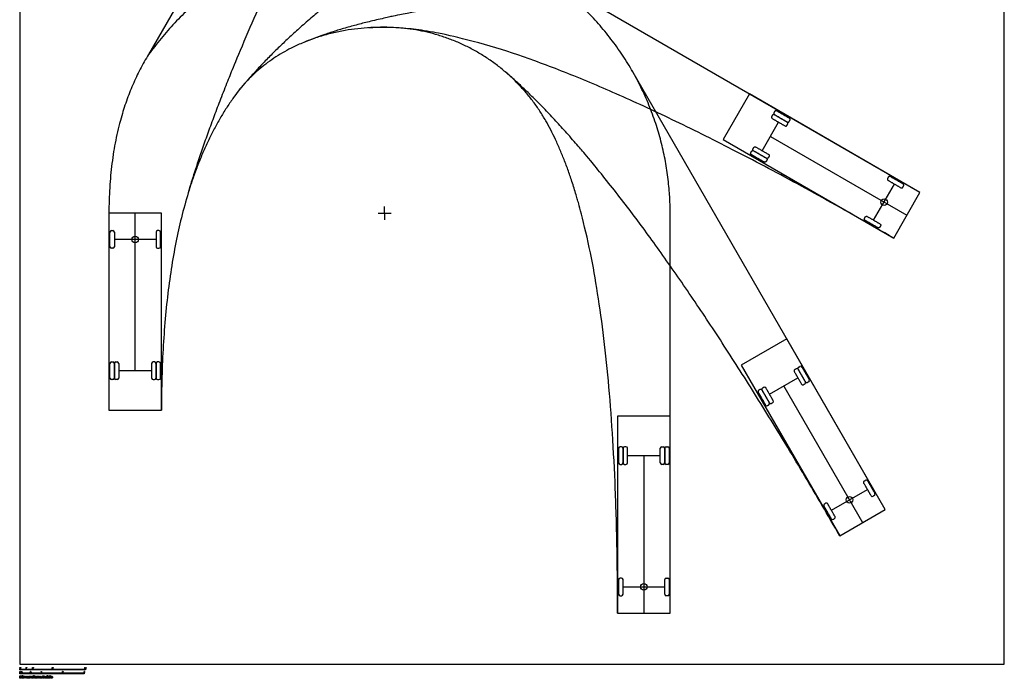
# Model space of a CAD drawing. Units: metres. Extents: x 0 to 45.7, y -0.7 to 45.7.
# Drawn here: x 0 to 45.7, y -0.7 to 29.9 of the extents above; entities that cross this region are included whole.
import ezdxf

# ---------------------------------------------------------------- set-up
doc = ezdxf.new("R2010")
doc.units = ezdxf.units.M
doc.header["$MEASUREMENT"] = 0
for name, color, linetype, true_color in [('AG-DIAGRAM', 7, 'Continuous', 0xfecc66), ('AG-LAYOUT', 7, 'Continuous', 0x66ccff), ('AG-TRANSPORT', 7, 'Continuous', 0x66ffcc), ('N-SYMB', 7, 'Continuous', 0x800040), ('X-DIMENSIONS.GUIDE', 7, 'Continuous', 0x800080), ('X-VPRT', 6, 'Continuous', 0xff00ff)]:
    doc.layers.add(name, color=color, linetype=linetype, true_color=true_color)

msp = doc.modelspace()

# ---------------------------------------------------------------- linework, layer by layer
at = {"layer": 'AG-DIAGRAM'}
for p, q in [((41.802, 21.893), (23.574, 32.417)), ((40.192, 7.187), (28.427, 27.564))]:
    msp.add_line(p, q, dxfattribs=at)
msp.add_lwpolyline([(14.979, 43.881), (5.984, 28.301)], dxfattribs=at)
for points in [[(7.853, 21.959), (10.157, 29.596), (17.091, 42.662)], [(28.083, 39.7), (15.137, 32.375), (10.568, 27.087)], [(40.999, 31.719), (20.107, 31.719), (13.191, 28.861)], [(40.583, 19.781), (22.715, 30.098), (16.194, 29.528)], [(38.08, 5.967), (28.675, 22.257), (22.548, 27.493)], [(10.568, 27.087), (10.251, 26.72), (9.974, 26.362)]]:
    msp.add_open_spline(points, degree=2, dxfattribs=at)
at = {"layer": 'AG-LAYOUT'}
msp.add_line((16.64, 20.935), (17.25, 20.935), dxfattribs=at)
for points in [[(16.945, 20.935), (16.945, 21.239)], [(4.143, 20.935), (4.143, 11.791)], [(16.945, 20.935), (16.945, 20.63)]]:
    msp.add_lwpolyline(points, dxfattribs=at)
for points, weights, knots in [([(30.204, 2.369), (30.204, 11.652), (30.204, 20.935), (30.204, 30.531), (21.087, 33.53), (11.97, 36.528), (5.984, 28.301)], [1, 1, 1, 0.810065506942, 1, 0.810065552226, 0.999999909432], [0, 0, 0, 30.909278, 30.909278, 85.41761, 85.41761, 139.925929, 139.925929, 139.925929]), ([(24.428, 25.225), (22.097, 29.292), (17.416, 29.547), (12.407, 29.803), (9.974, 26.362)], [1, 0.878623708257, 1, 0.878623708257, 1], [47.899765, 47.899765, 47.899765, 76.076604, 76.076604, 104.253443, 104.253443, 104.253443])]:
    msp.add_rational_spline(points, weights, degree=2, knots=knots, dxfattribs=at)
for points in [[(5.984, 28.301), (4.143, 25.298), (4.143, 20.935)], [(9.974, 26.362), (6.582, 21.706), (6.582, 11.791)], [(27.765, 2.369), (27.765, 19.404), (24.428, 25.225)]]:
    msp.add_open_spline(points, degree=2, dxfattribs=at)
at = {"layer": 'AG-TRANSPORT'}
for p, q in [((34.476, 23.834), (35.239, 25.155)), ((34.857, 24.495), (41.192, 20.837)), ((39.653, 20.609), (40.62, 22.285)), ((5.362, 13.619), (5.362, 20.935)), ((35.479, 12.912), (39.136, 6.577)), ((28.984, 9.685), (28.984, 2.369))]:
    msp.add_line(p, q, dxfattribs=at)
for points in [[(33.883, 26.465), (32.664, 24.353), (40.583, 19.781), (41.802, 21.893)], [(4.143, 11.791), (6.582, 11.791), (6.582, 20.935), (4.143, 20.935)], [(35.62, 15.106), (33.508, 13.886), (38.08, 5.967), (40.192, 7.187)], [(30.204, 11.513), (27.765, 11.513), (27.765, 2.369), (30.204, 2.369)]]:
    msp.add_lwpolyline(points, close=True, dxfattribs=at)
for points in [[(6.33, 19.715), (4.395, 19.715)], [(6.125, 13.619), (4.6, 13.619)], [(34.818, 12.531), (36.139, 13.294)], [(28.222, 9.685), (29.747, 9.685)], [(37.689, 7.149), (39.365, 8.117)], [(28.017, 3.589), (29.952, 3.589)]]:
    msp.add_lwpolyline(points, dxfattribs=at)
for centre in [(40.137, 21.447), (5.362, 19.715), (38.527, 7.633), (28.984, 3.589)]:
    msp.add_circle(centre, 0.152, dxfattribs=at)
for centre, start, end in [((4.258, 20.057), 90, 180), ((4.327, 20.057), 0, 90), ((6.398, 20.057), 90, 180), ((6.467, 20.057), 0, 90), ((4.258, 19.374), 180, 270), ((4.327, 19.374), 270, 0), ((6.398, 19.374), 180, 270), ((6.467, 19.374), 270, 0), ((4.258, 13.961), 90, 180), ((4.327, 13.961), 0, 90), ((4.463, 13.961), 90, 180), ((4.531, 13.961), 0, 90), ((6.194, 13.961), 90, 180), ((6.262, 13.961), 0, 90), ((6.398, 13.961), 90, 180), ((6.467, 13.961), 0, 90), ((36.087, 13.658), 30, 120), ((36.205, 13.726), 120, 210), ((36.264, 13.76), 30, 120), ((4.258, 13.278), 180, 270), ((4.327, 13.278), 270, 0), ((4.463, 13.278), 180, 270), ((4.531, 13.278), 270, 0), ((6.194, 13.278), 180, 270), ((6.262, 13.278), 270, 0), ((6.398, 13.278), 180, 270), ((6.467, 13.278), 270, 0), ((36.028, 13.623), 120, 210), ((34.529, 12.758), 120, 210), ((34.588, 12.792), 30, 120), ((36.369, 13.032), 210, 300), ((36.428, 13.066), 300, 30), ((36.547, 13.134), 210, 300), ((36.606, 13.169), 300, 30), ((34.352, 12.656), 120, 210), ((34.411, 12.69), 30, 120), ((34.693, 12.064), 210, 300), ((34.752, 12.099), 300, 30), ((34.871, 12.167), 210, 300), ((34.93, 12.201), 300, 30), ((27.88, 10.026), 90, 180), ((27.949, 10.026), 360, 90), ((28.085, 10.026), 90, 180), ((28.153, 10.026), 360, 90), ((29.816, 10.026), 90, 180), ((29.884, 10.026), 0, 90), ((30.02, 10.026), 90, 180), ((30.089, 10.026), 0, 90), ((27.88, 9.343), 180, 270), ((27.949, 9.343), 270, 0), ((28.085, 9.343), 180, 270), ((28.153, 9.343), 270, 0), ((29.816, 9.343), 180, 270), ((29.884, 9.343), 270, 0), ((30.02, 9.343), 180, 270), ((30.089, 9.343), 270, 0), ((39.253, 8.447), 120, 210), ((39.312, 8.481), 30, 120), ((39.595, 7.855), 210, 300), ((39.654, 7.889), 300, 30), ((37.4, 7.377), 120, 210), ((37.459, 7.411), 30, 120), ((37.741, 6.785), 210, 300), ((37.8, 6.819), 300, 30), ((27.88, 3.93), 90, 180), ((27.949, 3.93), 360, 90), ((30.02, 3.93), 90, 180), ((30.089, 3.93), 0, 90), ((27.88, 3.247), 180, 270), ((27.949, 3.247), 270, 0), ((30.02, 3.247), 180, 270), ((30.089, 3.247), 270, 0)]:
    msp.add_arc(centre, 0.0683, start, end, dxfattribs=at)
for points in [[(35.055, 25.656), (35.089, 25.715), (35.148, 25.681), (35.444, 25.51), (35.739, 25.34), (35.798, 25.305), (35.764, 25.246), (35.747, 25.217), (35.73, 25.187), (35.696, 25.128), (35.637, 25.162), (35.341, 25.333), (35.045, 25.504), (34.986, 25.538), (35.02, 25.597), (35.037, 25.627), (35.055, 25.656)], [(34.952, 25.479), (34.986, 25.538), (35.045, 25.504), (35.341, 25.333), (35.637, 25.162), (35.696, 25.128), (35.662, 25.069), (35.645, 25.039), (35.628, 25.01), (35.594, 24.951), (35.534, 24.985), (35.239, 25.155), (34.943, 25.326), (34.884, 25.36), (34.918, 25.42), (34.935, 25.449), (34.952, 25.479)], [(33.95, 23.743), (33.916, 23.684), (33.975, 23.65), (34.271, 23.479), (34.567, 23.309), (34.626, 23.275), (34.66, 23.334), (34.677, 23.363), (34.694, 23.393), (34.728, 23.452), (34.669, 23.486), (34.373, 23.657), (34.078, 23.828), (34.019, 23.862), (33.984, 23.803), (33.967, 23.773), (33.95, 23.743)], [(34.053, 23.921), (34.019, 23.862), (34.078, 23.828), (34.373, 23.657), (34.669, 23.486), (34.728, 23.452), (34.762, 23.511), (34.78, 23.541), (34.797, 23.57), (34.831, 23.629), (34.772, 23.664), (34.476, 23.834), (34.18, 24.005), (34.121, 24.039), (34.087, 23.98), (34.07, 23.95), (34.053, 23.921)], [(40.334, 22.608), (40.368, 22.667), (40.427, 22.633), (40.723, 22.462), (41.019, 22.292), (41.078, 22.257), (41.044, 22.198), (41.026, 22.169), (41.009, 22.139), (40.975, 22.08), (40.916, 22.114), (40.62, 22.285), (40.325, 22.456), (40.266, 22.49), (40.3, 22.549), (40.317, 22.579), (40.334, 22.608)], [(39.23, 20.695), (39.195, 20.636), (39.255, 20.602), (39.55, 20.431), (39.846, 20.261), (39.905, 20.227), (39.939, 20.286), (39.956, 20.315), (39.973, 20.345), (40.008, 20.404), (39.948, 20.438), (39.653, 20.609), (39.357, 20.78), (39.298, 20.814), (39.264, 20.755), (39.247, 20.725), (39.23, 20.695)]]:
    msp.add_rational_spline(points, [1, 0.707106781187, 1, 1, 1, 0.707106781187, 1, 1, 1, 0.707106781187, 1, 1, 1, 0.707106781187, 1, 1, 1], degree=2, knots=[0, 0, 0, 0.261799, 0.261799, 1.095133, 1.095133, 1.356932, 1.356932, 1.523599, 1.523599, 1.785398, 1.785398, 2.618731, 2.618731, 2.880531, 2.880531, 3.047198, 3.047198, 3.047198], dxfattribs=at)
for points in [[(4.258, 20.125), (4.292, 20.125), (4.327, 20.125)], [(6.467, 20.125), (6.433, 20.125), (6.398, 20.125)], [(4.19, 19.374), (4.19, 19.715), (4.19, 20.057)], [(4.395, 20.057), (4.395, 19.715), (4.395, 19.374)], [(6.33, 20.057), (6.33, 19.715), (6.33, 19.374)], [(6.535, 19.374), (6.535, 19.715), (6.535, 20.057)], [(4.327, 19.306), (4.292, 19.306), (4.258, 19.306)], [(6.398, 19.306), (6.433, 19.306), (6.467, 19.306)], [(4.19, 13.278), (4.19, 13.619), (4.19, 13.961)], [(4.258, 14.029), (4.292, 14.029), (4.327, 14.029)], [(4.395, 13.278), (4.395, 13.619), (4.395, 13.961)], [(4.395, 13.961), (4.395, 13.619), (4.395, 13.278)], [(4.463, 14.029), (4.497, 14.029), (4.531, 14.029)], [(4.6, 13.961), (4.6, 13.619), (4.6, 13.278)], [(6.125, 13.961), (6.125, 13.619), (6.125, 13.278)], [(6.262, 14.029), (6.228, 14.029), (6.194, 14.029)], [(6.33, 13.961), (6.33, 13.619), (6.33, 13.278)], [(6.33, 13.278), (6.33, 13.619), (6.33, 13.961)], [(6.467, 14.029), (6.433, 14.029), (6.398, 14.029)], [(6.535, 13.278), (6.535, 13.619), (6.535, 13.961)], [(35.994, 13.683), (36.023, 13.7), (36.053, 13.717)], [(36.171, 13.785), (36.201, 13.802), (36.23, 13.819)], [(36.323, 13.794), (36.494, 13.498), (36.665, 13.203)], [(36.31, 12.998), (36.139, 13.294), (35.969, 13.589)], [(36.146, 13.692), (36.317, 13.396), (36.487, 13.1)], [(36.487, 13.1), (36.317, 13.396), (36.146, 13.692)], [(4.327, 13.21), (4.292, 13.21), (4.258, 13.21)], [(4.531, 13.21), (4.497, 13.21), (4.463, 13.21)], [(6.194, 13.21), (6.228, 13.21), (6.262, 13.21)], [(6.398, 13.21), (6.433, 13.21), (6.467, 13.21)], [(34.554, 12.852), (34.525, 12.834), (34.495, 12.817)], [(34.989, 12.235), (34.818, 12.531), (34.647, 12.827)], [(36.462, 13.007), (36.433, 12.99), (36.403, 12.973)], [(36.64, 13.109), (36.61, 13.092), (36.581, 13.075)], [(34.293, 12.622), (34.463, 12.326), (34.634, 12.03)], [(34.377, 12.749), (34.347, 12.732), (34.318, 12.715)], [(34.811, 12.133), (34.641, 12.428), (34.47, 12.724)], [(34.47, 12.724), (34.641, 12.428), (34.811, 12.133)], [(34.727, 12.005), (34.757, 12.022), (34.786, 12.039)], [(34.905, 12.108), (34.934, 12.125), (34.964, 12.142)], [(27.949, 10.094), (27.914, 10.094), (27.88, 10.094)], [(28.153, 10.094), (28.119, 10.094), (28.085, 10.094)], [(29.816, 10.094), (29.85, 10.094), (29.884, 10.094)], [(30.02, 10.094), (30.055, 10.094), (30.089, 10.094)], [(27.812, 10.026), (27.812, 9.685), (27.812, 9.343)], [(28.017, 9.343), (28.017, 9.685), (28.017, 10.026)], [(28.017, 10.026), (28.017, 9.685), (28.017, 9.343)], [(28.222, 9.343), (28.222, 9.685), (28.222, 10.026)], [(29.747, 9.343), (29.747, 9.685), (29.747, 10.026)], [(29.952, 10.026), (29.952, 9.685), (29.952, 9.343)], [(29.952, 9.343), (29.952, 9.685), (29.952, 10.026)], [(30.157, 10.026), (30.157, 9.685), (30.157, 9.343)], [(27.88, 9.275), (27.914, 9.275), (27.949, 9.275)], [(28.085, 9.275), (28.119, 9.275), (28.153, 9.275)], [(29.884, 9.275), (29.85, 9.275), (29.816, 9.275)], [(30.089, 9.275), (30.055, 9.275), (30.02, 9.275)], [(39.535, 7.821), (39.365, 8.117), (39.194, 8.412)], [(39.219, 8.506), (39.249, 8.523), (39.278, 8.54)], [(39.371, 8.515), (39.542, 8.219), (39.713, 7.923)], [(39.688, 7.83), (39.658, 7.813), (39.629, 7.796)], [(37.341, 7.342), (37.511, 7.047), (37.682, 6.751)], [(37.425, 7.47), (37.395, 7.453), (37.366, 7.436)], [(37.859, 6.853), (37.689, 7.149), (37.518, 7.445)], [(37.775, 6.726), (37.805, 6.743), (37.834, 6.76)], [(27.812, 3.93), (27.812, 3.589), (27.812, 3.247)], [(27.949, 3.998), (27.914, 3.998), (27.88, 3.998)], [(28.017, 3.247), (28.017, 3.589), (28.017, 3.93)], [(29.952, 3.247), (29.952, 3.589), (29.952, 3.93)], [(30.02, 3.998), (30.055, 3.998), (30.089, 3.998)], [(30.157, 3.93), (30.157, 3.589), (30.157, 3.247)], [(27.88, 3.179), (27.914, 3.179), (27.949, 3.179)], [(30.089, 3.179), (30.055, 3.179), (30.02, 3.179)]]:
    msp.add_open_spline(points, degree=2, dxfattribs=at)
at = {"layer": 'N-SYMB'}
for points in [[(0, -0.267), (0, -0.229), (0.305, -0.229), (0.305, -0.267)], [(0, -0.444), (0, -0.406), (0.25, -0.406), (0.25, -0.444)], [(0.25, -0.444), (0.25, -0.406), (0.5, -0.406), (0.5, -0.444)], [(0.305, -0.267), (0.305, -0.229), (0.61, -0.229), (0.61, -0.267)], [(0.479, -0.382), (0.479, -0.375), (0.486, -0.375), (0.486, -0.382)], [(0.5, -0.444), (0.5, -0.406), (1, -0.406), (1, -0.444)], [(0.61, -0.267), (0.61, -0.229), (1.524, -0.229), (1.524, -0.267)], [(1, -0.444), (1, -0.406), (2, -0.406), (2, -0.444)], [(1.524, -0.267), (1.524, -0.229), (3.048, -0.229), (3.048, -0.267)], [(2, -0.444), (2, -0.406), (3, -0.406), (3, -0.444)]]:
    msp.add_lwpolyline(points, close=True, dxfattribs=at)
for points in [[(0.044, -0.162), (0.044, -0.155), (0.051, -0.155), (0.051, -0.16)], [(0.047, -0.162), (0.044, -0.162)], [(0.045, -0.171), (0.044, -0.169)], [(0.06, -0.381), (0.06, -0.345), (0.066, -0.345), (0.066, -0.35)], [(0.066, -0.363), (0.066, -0.381), (0.06, -0.381)], [(0.088, -0.36), (0.088, -0.381), (0.082, -0.381), (0.082, -0.358)], [(0.109, -0.356), (0.109, -0.381), (0.103, -0.381), (0.103, -0.359)], [(0.288, -0.174), (0.288, -0.168)], [(0.306, -0.205), (0.3, -0.205), (0.3, -0.166)], [(0.302, -0.155), (0.306, -0.155), (0.306, -0.205)], [(0.323, -0.162), (0.323, -0.155), (0.33, -0.155), (0.33, -0.16)], [(0.326, -0.162), (0.323, -0.162)], [(0.324, -0.171), (0.323, -0.169)], [(0.502, -0.359), (0.495, -0.359), (0.5, -0.333), (0.525, -0.333), (0.525, -0.339), (0.505, -0.339), (0.503, -0.352)], [(0.495, -0.369), (0.501, -0.369)], [(0.62, -0.2), (0.62, -0.205), (0.587, -0.205)], [(0.594, -0.17), (0.588, -0.17)], [(0.595, -0.2), (0.62, -0.2)], [(0.629, -0.171), (0.627, -0.169)], [(0.628, -0.162), (0.628, -0.155), (0.635, -0.155), (0.635, -0.16)], [(0.631, -0.162), (0.628, -0.162)], [(0.995, -0.351), (0.995, -0.345)], [(1.013, -0.382), (1.007, -0.382), (1.007, -0.343)], [(1.009, -0.332), (1.013, -0.332), (1.013, -0.382)], [(1.502, -0.192), (1.509, -0.192)], [(1.509, -0.182), (1.503, -0.182), (1.508, -0.156), (1.533, -0.156), (1.533, -0.162), (1.513, -0.162), (1.51, -0.176)], [(1.542, -0.162), (1.542, -0.155), (1.549, -0.155), (1.549, -0.16)], [(1.545, -0.162), (1.542, -0.162)], [(1.543, -0.171), (1.542, -0.169)], [(2.017, -0.377), (2.017, -0.382), (1.985, -0.382)], [(1.992, -0.347), (1.986, -0.347)], [(1.993, -0.377), (2.017, -0.377)], [(2.985, -0.369), (2.991, -0.368)], [(2.992, -0.346), (2.986, -0.345)], [(2.997, -0.359), (2.998, -0.353)], [(3.011, -0.174), (3.011, -0.168)], [(3.03, -0.205), (3.024, -0.205), (3.024, -0.166)], [(3.026, -0.155), (3.03, -0.155), (3.03, -0.205)], [(3.087, -0.171), (3.085, -0.169)], [(3.086, -0.162), (3.086, -0.155), (3.092, -0.155), (3.092, -0.16)], [(3.089, -0.162), (3.086, -0.162)]]:
    msp.add_lwpolyline(points, dxfattribs=at)
for points in [[(0, -0.356), (0, -0.351), (0.001, -0.346), (0.002, -0.342)], [(0.005, -0.377), (0.002, -0.373), (0, -0.366), (0, -0.356)], [(0.002, -0.342), (0.003, -0.339), (0.005, -0.336), (0.007, -0.334)], [(0.004, -0.181), (0.004, -0.175), (0.004, -0.17), (0.006, -0.167)], [(0.009, -0.201), (0.006, -0.197), (0.004, -0.19), (0.004, -0.181)], [(0.016, -0.382), (0.011, -0.382), (0.008, -0.381), (0.005, -0.377)], [(0.006, -0.167), (0.007, -0.163), (0.009, -0.16), (0.011, -0.158)], [(0.01, -0.34), (0.008, -0.343), (0.006, -0.348), (0.006, -0.356)], [(0.006, -0.356), (0.006, -0.365), (0.007, -0.37), (0.009, -0.373)], [(0.007, -0.334), (0.01, -0.332), (0.013, -0.331), (0.016, -0.331)], [(0.02, -0.206), (0.015, -0.206), (0.012, -0.205), (0.009, -0.201)], [(0.009, -0.373), (0.011, -0.376), (0.014, -0.377), (0.016, -0.377)], [(0.013, -0.164), (0.011, -0.167), (0.01, -0.173), (0.01, -0.181)], [(0.01, -0.181), (0.01, -0.189), (0.011, -0.195), (0.013, -0.197)], [(0.016, -0.336), (0.014, -0.336), (0.011, -0.337), (0.01, -0.34)], [(0.011, -0.158), (0.013, -0.156), (0.016, -0.155), (0.02, -0.155)], [(0.02, -0.16), (0.017, -0.16), (0.015, -0.161), (0.013, -0.164)], [(0.013, -0.197), (0.015, -0.2), (0.017, -0.201), (0.02, -0.201)], [(0.016, -0.331), (0.019, -0.331), (0.021, -0.331), (0.023, -0.333)], [(0.023, -0.34), (0.022, -0.338), (0.019, -0.336), (0.016, -0.336)], [(0.016, -0.377), (0.019, -0.377), (0.022, -0.376), (0.023, -0.373)], [(0.026, -0.379), (0.023, -0.381), (0.02, -0.382), (0.016, -0.382)], [(0.02, -0.155), (0.023, -0.155), (0.025, -0.156), (0.027, -0.157)], [(0.027, -0.164), (0.026, -0.162), (0.023, -0.16), (0.02, -0.16)], [(0.02, -0.201), (0.023, -0.201), (0.026, -0.2), (0.027, -0.197)], [(0.029, -0.204), (0.027, -0.205), (0.024, -0.206), (0.02, -0.206)], [(0.023, -0.333), (0.026, -0.334), (0.027, -0.335), (0.029, -0.337)], [(0.027, -0.356), (0.027, -0.348), (0.025, -0.343), (0.023, -0.34)], [(0.023, -0.373), (0.025, -0.37), (0.027, -0.365), (0.027, -0.356)], [(0.031, -0.371), (0.03, -0.375), (0.028, -0.377), (0.026, -0.379)], [(0.027, -0.157), (0.029, -0.158), (0.031, -0.16), (0.032, -0.161)], [(0.03, -0.181), (0.03, -0.173), (0.029, -0.167), (0.027, -0.164)], [(0.027, -0.197), (0.029, -0.195), (0.03, -0.189), (0.03, -0.181)], [(0.035, -0.195), (0.034, -0.199), (0.032, -0.201), (0.029, -0.204)], [(0.029, -0.337), (0.03, -0.339), (0.031, -0.342), (0.032, -0.345)], [(0.033, -0.356), (0.033, -0.363), (0.032, -0.367), (0.031, -0.371)], [(0.032, -0.161), (0.034, -0.163), (0.035, -0.166), (0.035, -0.169)], [(0.032, -0.345), (0.032, -0.348), (0.033, -0.352), (0.033, -0.356)], [(0.035, -0.169), (0.036, -0.172), (0.037, -0.176), (0.037, -0.181)], [(0.037, -0.181), (0.037, -0.187), (0.036, -0.192), (0.035, -0.195)], [(0.044, -0.169), (0.045, -0.168), (0.046, -0.168), (0.046, -0.167)], [(0.05, -0.167), (0.049, -0.169), (0.047, -0.17), (0.045, -0.171)], [(0.046, -0.167), (0.047, -0.165), (0.047, -0.164), (0.047, -0.162)], [(0.051, -0.16), (0.051, -0.163), (0.051, -0.166), (0.05, -0.167)], [(0.066, -0.35), (0.067, -0.348), (0.068, -0.347), (0.07, -0.346)], [(0.067, -0.355), (0.067, -0.357), (0.066, -0.359), (0.066, -0.363)], [(0.07, -0.351), (0.069, -0.352), (0.068, -0.353), (0.067, -0.355)], [(0.07, -0.346), (0.072, -0.345), (0.074, -0.344), (0.077, -0.344)], [(0.075, -0.35), (0.073, -0.35), (0.072, -0.35), (0.07, -0.351)], [(0.08, -0.352), (0.079, -0.35), (0.077, -0.35), (0.075, -0.35)], [(0.077, -0.344), (0.079, -0.344), (0.082, -0.345), (0.083, -0.346)], [(0.082, -0.358), (0.082, -0.355), (0.081, -0.353), (0.08, -0.352)], [(0.083, -0.346), (0.085, -0.347), (0.086, -0.349), (0.087, -0.35)], [(0.087, -0.35), (0.09, -0.346), (0.093, -0.344), (0.098, -0.344)], [(0.09, -0.352), (0.089, -0.354), (0.088, -0.356), (0.088, -0.36)], [(0.097, -0.35), (0.094, -0.35), (0.092, -0.35), (0.09, -0.352)], [(0.1, -0.35), (0.099, -0.35), (0.098, -0.35), (0.097, -0.35)], [(0.098, -0.344), (0.102, -0.344), (0.105, -0.345), (0.106, -0.347)], [(0.103, -0.353), (0.102, -0.352), (0.102, -0.351), (0.1, -0.35)], [(0.103, -0.359), (0.103, -0.356), (0.103, -0.354), (0.103, -0.353)], [(0.106, -0.347), (0.108, -0.349), (0.109, -0.352), (0.109, -0.356)], [(0.288, -0.168), (0.291, -0.166), (0.294, -0.164), (0.297, -0.162)], [(0.294, -0.17), (0.292, -0.172), (0.289, -0.173), (0.288, -0.174)], [(0.3, -0.166), (0.298, -0.168), (0.296, -0.169), (0.294, -0.17)], [(0.297, -0.162), (0.299, -0.16), (0.301, -0.157), (0.302, -0.155)], [(0.323, -0.169), (0.324, -0.168), (0.325, -0.168), (0.325, -0.167)], [(0.329, -0.167), (0.328, -0.169), (0.326, -0.17), (0.324, -0.171)], [(0.325, -0.167), (0.326, -0.165), (0.326, -0.164), (0.326, -0.162)], [(0.33, -0.16), (0.33, -0.163), (0.329, -0.166), (0.329, -0.167)], [(0.499, -0.38), (0.497, -0.377), (0.495, -0.374), (0.495, -0.369)], [(0.511, -0.383), (0.506, -0.383), (0.502, -0.382), (0.499, -0.38)], [(0.501, -0.369), (0.502, -0.372), (0.502, -0.374), (0.504, -0.376)], [(0.505, -0.356), (0.504, -0.357), (0.502, -0.358), (0.502, -0.359)], [(0.503, -0.352), (0.506, -0.35), (0.509, -0.349), (0.512, -0.349)], [(0.504, -0.376), (0.506, -0.377), (0.508, -0.378), (0.511, -0.378)], [(0.511, -0.355), (0.508, -0.355), (0.507, -0.355), (0.505, -0.356)], [(0.518, -0.358), (0.516, -0.356), (0.514, -0.355), (0.511, -0.355)], [(0.511, -0.378), (0.514, -0.378), (0.516, -0.377), (0.518, -0.375)], [(0.524, -0.377), (0.52, -0.381), (0.516, -0.383), (0.511, -0.383)], [(0.512, -0.349), (0.517, -0.349), (0.52, -0.351), (0.523, -0.354)], [(0.521, -0.366), (0.521, -0.362), (0.52, -0.36), (0.518, -0.358)], [(0.518, -0.375), (0.52, -0.373), (0.521, -0.37), (0.521, -0.366)], [(0.523, -0.354), (0.526, -0.357), (0.528, -0.361), (0.528, -0.365)], [(0.528, -0.365), (0.528, -0.37), (0.527, -0.374), (0.524, -0.377)], [(0.587, -0.205), (0.587, -0.204), (0.587, -0.203), (0.588, -0.201)], [(0.588, -0.17), (0.589, -0.165), (0.59, -0.161), (0.593, -0.159)], [(0.588, -0.201), (0.589, -0.199), (0.59, -0.197), (0.592, -0.195)], [(0.592, -0.195), (0.594, -0.192), (0.596, -0.19), (0.6, -0.187)], [(0.593, -0.159), (0.596, -0.157), (0.6, -0.155), (0.604, -0.155)], [(0.597, -0.163), (0.595, -0.165), (0.594, -0.167), (0.594, -0.17)], [(0.598, -0.196), (0.597, -0.197), (0.596, -0.198), (0.595, -0.2)], [(0.604, -0.16), (0.601, -0.16), (0.599, -0.161), (0.597, -0.163)], [(0.605, -0.19), (0.601, -0.193), (0.599, -0.195), (0.598, -0.196)], [(0.6, -0.187), (0.605, -0.182), (0.609, -0.179), (0.611, -0.176)], [(0.604, -0.155), (0.609, -0.155), (0.613, -0.157), (0.616, -0.159)], [(0.611, -0.163), (0.609, -0.161), (0.607, -0.16), (0.604, -0.16)], [(0.615, -0.181), (0.613, -0.183), (0.61, -0.186), (0.605, -0.19)], [(0.614, -0.169), (0.614, -0.167), (0.613, -0.164), (0.611, -0.163)], [(0.611, -0.176), (0.613, -0.174), (0.614, -0.171), (0.614, -0.169)], [(0.619, -0.175), (0.618, -0.177), (0.617, -0.179), (0.615, -0.181)], [(0.616, -0.159), (0.619, -0.162), (0.62, -0.165), (0.62, -0.169)], [(0.62, -0.169), (0.62, -0.171), (0.62, -0.173), (0.619, -0.175)], [(0.627, -0.169), (0.629, -0.168), (0.629, -0.168), (0.63, -0.167)], [(0.633, -0.167), (0.632, -0.169), (0.631, -0.17), (0.629, -0.171)], [(0.63, -0.167), (0.631, -0.165), (0.631, -0.164), (0.631, -0.162)], [(0.635, -0.16), (0.635, -0.163), (0.634, -0.166), (0.633, -0.167)], [(0.995, -0.345), (0.998, -0.343), (1.001, -0.341), (1.004, -0.339)], [(1.001, -0.347), (0.998, -0.349), (0.996, -0.35), (0.995, -0.351)], [(1.007, -0.343), (1.005, -0.345), (1.003, -0.346), (1.001, -0.347)], [(1.004, -0.339), (1.006, -0.336), (1.008, -0.334), (1.009, -0.332)], [(1.507, -0.203), (1.504, -0.2), (1.503, -0.197), (1.502, -0.192)], [(1.518, -0.206), (1.513, -0.206), (1.51, -0.205), (1.507, -0.203)], [(1.513, -0.179), (1.511, -0.18), (1.51, -0.181), (1.509, -0.182)], [(1.509, -0.192), (1.509, -0.195), (1.51, -0.197), (1.512, -0.199)], [(1.51, -0.176), (1.513, -0.173), (1.516, -0.172), (1.52, -0.172)], [(1.512, -0.199), (1.513, -0.201), (1.516, -0.201), (1.518, -0.201)], [(1.518, -0.178), (1.516, -0.178), (1.514, -0.178), (1.513, -0.179)], [(1.526, -0.181), (1.524, -0.179), (1.521, -0.178), (1.518, -0.178)], [(1.518, -0.201), (1.521, -0.201), (1.524, -0.2), (1.526, -0.198)], [(1.531, -0.2), (1.528, -0.204), (1.524, -0.206), (1.518, -0.206)], [(1.52, -0.172), (1.524, -0.172), (1.528, -0.174), (1.531, -0.177)], [(1.529, -0.189), (1.529, -0.185), (1.528, -0.183), (1.526, -0.181)], [(1.526, -0.198), (1.528, -0.196), (1.529, -0.193), (1.529, -0.189)], [(1.531, -0.177), (1.534, -0.18), (1.535, -0.184), (1.535, -0.188)], [(1.535, -0.188), (1.535, -0.193), (1.534, -0.197), (1.531, -0.2)], [(1.542, -0.169), (1.543, -0.168), (1.544, -0.168), (1.544, -0.167)], [(1.548, -0.167), (1.547, -0.169), (1.545, -0.17), (1.543, -0.171)], [(1.544, -0.167), (1.545, -0.165), (1.545, -0.164), (1.545, -0.162)], [(1.549, -0.16), (1.549, -0.163), (1.549, -0.166), (1.548, -0.167)], [(1.985, -0.382), (1.984, -0.381), (1.985, -0.38), (1.985, -0.378)], [(1.985, -0.378), (1.986, -0.376), (1.987, -0.374), (1.989, -0.371)], [(1.986, -0.347), (1.986, -0.342), (1.988, -0.338), (1.991, -0.336)], [(1.989, -0.371), (1.991, -0.369), (1.994, -0.367), (1.997, -0.364)], [(1.991, -0.336), (1.993, -0.333), (1.997, -0.332), (2.002, -0.332)], [(1.995, -0.34), (1.993, -0.342), (1.992, -0.344), (1.992, -0.347)], [(1.996, -0.373), (1.995, -0.374), (1.994, -0.375), (1.993, -0.377)], [(2.002, -0.337), (1.999, -0.337), (1.996, -0.338), (1.995, -0.34)], [(2.003, -0.367), (1.999, -0.37), (1.997, -0.372), (1.996, -0.373)], [(1.997, -0.364), (2.003, -0.359), (2.006, -0.356), (2.008, -0.353)], [(2.002, -0.332), (2.007, -0.332), (2.011, -0.333), (2.013, -0.336)], [(2.009, -0.34), (2.007, -0.338), (2.005, -0.337), (2.002, -0.337)], [(2.012, -0.358), (2.01, -0.36), (2.007, -0.363), (2.003, -0.367)], [(2.008, -0.353), (2.01, -0.351), (2.011, -0.348), (2.011, -0.346)], [(2.011, -0.346), (2.011, -0.343), (2.01, -0.341), (2.009, -0.34)], [(2.016, -0.352), (2.015, -0.354), (2.014, -0.356), (2.012, -0.358)], [(2.013, -0.336), (2.016, -0.339), (2.017, -0.342), (2.017, -0.346)], [(2.017, -0.346), (2.017, -0.348), (2.017, -0.35), (2.016, -0.352)], [(2.99, -0.379), (2.987, -0.377), (2.986, -0.373), (2.985, -0.369)], [(2.986, -0.345), (2.986, -0.341), (2.988, -0.338), (2.991, -0.336)], [(3.001, -0.383), (2.997, -0.383), (2.993, -0.382), (2.99, -0.379)], [(2.991, -0.336), (2.993, -0.333), (2.997, -0.332), (3.001, -0.332)], [(2.991, -0.368), (2.992, -0.372), (2.993, -0.374), (2.995, -0.376)], [(2.995, -0.34), (2.993, -0.341), (2.992, -0.343), (2.992, -0.346)], [(3.001, -0.337), (2.998, -0.337), (2.996, -0.338), (2.995, -0.34)], [(2.995, -0.376), (2.996, -0.377), (2.998, -0.378), (3.001, -0.378)], [(3.002, -0.358), (3, -0.358), (2.999, -0.358), (2.997, -0.359)], [(2.998, -0.353), (2.998, -0.353), (2.998, -0.353), (2.999, -0.353)], [(2.999, -0.353), (3.002, -0.353), (3.004, -0.353), (3.006, -0.351)], [(3.001, -0.332), (3.003, -0.332), (3.006, -0.333), (3.008, -0.334)], [(3.007, -0.34), (3.005, -0.338), (3.003, -0.337), (3.001, -0.337)], [(3.001, -0.378), (3.004, -0.378), (3.006, -0.377), (3.008, -0.375)], [(3.013, -0.379), (3.01, -0.382), (3.006, -0.383), (3.001, -0.383)], [(3.008, -0.361), (3.007, -0.359), (3.004, -0.358), (3.002, -0.358)], [(3.006, -0.351), (3.008, -0.35), (3.009, -0.348), (3.009, -0.345)], [(3.009, -0.345), (3.009, -0.343), (3.008, -0.341), (3.007, -0.34)], [(3.008, -0.334), (3.011, -0.335), (3.012, -0.337), (3.014, -0.339)], [(3.014, -0.351), (3.012, -0.353), (3.011, -0.354), (3.008, -0.355)], [(3.008, -0.355), (3.011, -0.356), (3.014, -0.357), (3.015, -0.36)], [(3.011, -0.368), (3.011, -0.365), (3.01, -0.363), (3.008, -0.361)], [(3.008, -0.375), (3.01, -0.373), (3.011, -0.371), (3.011, -0.368)], [(3.011, -0.168), (3.015, -0.166), (3.018, -0.164), (3.02, -0.162)], [(3.018, -0.17), (3.015, -0.172), (3.013, -0.173), (3.011, -0.174)], [(3.018, -0.368), (3.018, -0.372), (3.016, -0.376), (3.013, -0.379)], [(3.014, -0.339), (3.015, -0.341), (3.015, -0.343), (3.015, -0.345)], [(3.015, -0.345), (3.015, -0.347), (3.015, -0.349), (3.014, -0.351)], [(3.015, -0.36), (3.017, -0.362), (3.018, -0.365), (3.018, -0.368)], [(3.024, -0.166), (3.022, -0.168), (3.02, -0.169), (3.018, -0.17)], [(3.02, -0.162), (3.023, -0.16), (3.025, -0.157), (3.026, -0.155)], [(3.045, -0.181), (3.045, -0.175), (3.046, -0.17), (3.047, -0.167)], [(3.05, -0.201), (3.047, -0.197), (3.045, -0.19), (3.045, -0.181)], [(3.047, -0.167), (3.049, -0.163), (3.05, -0.16), (3.053, -0.158)], [(3.062, -0.206), (3.057, -0.206), (3.053, -0.205), (3.05, -0.201)], [(3.055, -0.164), (3.053, -0.167), (3.052, -0.173), (3.052, -0.181)], [(3.052, -0.181), (3.052, -0.189), (3.053, -0.195), (3.055, -0.197)], [(3.053, -0.158), (3.055, -0.156), (3.058, -0.155), (3.062, -0.155)], [(3.062, -0.16), (3.059, -0.16), (3.057, -0.161), (3.055, -0.164)], [(3.055, -0.197), (3.056, -0.2), (3.059, -0.201), (3.062, -0.201)], [(3.062, -0.155), (3.065, -0.155), (3.067, -0.156), (3.069, -0.157)], [(3.069, -0.164), (3.067, -0.162), (3.065, -0.16), (3.062, -0.16)], [(3.062, -0.201), (3.065, -0.201), (3.067, -0.2), (3.069, -0.197)], [(3.071, -0.204), (3.068, -0.205), (3.065, -0.206), (3.062, -0.206)], [(3.069, -0.157), (3.071, -0.158), (3.072, -0.16), (3.074, -0.161)], [(3.072, -0.181), (3.072, -0.173), (3.071, -0.167), (3.069, -0.164)], [(3.069, -0.197), (3.071, -0.195), (3.072, -0.189), (3.072, -0.181)], [(3.076, -0.195), (3.075, -0.199), (3.073, -0.201), (3.071, -0.204)], [(3.074, -0.161), (3.075, -0.163), (3.076, -0.166), (3.077, -0.169)], [(3.078, -0.181), (3.078, -0.187), (3.078, -0.192), (3.076, -0.195)], [(3.077, -0.169), (3.078, -0.172), (3.078, -0.176), (3.078, -0.181)], [(3.085, -0.169), (3.086, -0.168), (3.087, -0.168), (3.088, -0.167)], [(3.091, -0.167), (3.09, -0.169), (3.089, -0.17), (3.087, -0.171)], [(3.088, -0.167), (3.088, -0.165), (3.089, -0.164), (3.089, -0.162)], [(3.092, -0.16), (3.092, -0.163), (3.092, -0.166), (3.091, -0.167)]]:
    msp.add_open_spline(points, degree=3, dxfattribs=at)
at = {"layer": 'X-DIMENSIONS.GUIDE'}
for points in [[(0.043, -0.651), (0, -0.651), (0, -0.533), (0.043, -0.533)], [(0.04, -0.554), (0.024, -0.554), (0.024, -0.63), (0.04, -0.63)], [(0.191, -0.602), (0.191, -0.651), (0.167, -0.651), (0.167, -0.559), (0.191, -0.559), (0.191, -0.576)], [(0.256, -0.602), (0.256, -0.651), (0.233, -0.651), (0.233, -0.6)], [(0.322, -0.598), (0.322, -0.651), (0.299, -0.651), (0.299, -0.6)], [(0.362, -0.599), (0.406, -0.599)], [(0.43, -0.61), (0.362, -0.61)], [(0.404, -0.619), (0.43, -0.619)], [(0.471, -0.602), (0.471, -0.651), (0.447, -0.651), (0.447, -0.559), (0.471, -0.559), (0.471, -0.578)], [(0.538, -0.598), (0.538, -0.651), (0.514, -0.651), (0.514, -0.6)], [(0.555, -0.622), (0.578, -0.622)], [(0.631, -0.589), (0.609, -0.589)], [(0.826, -0.602), (0.826, -0.651), (0.802, -0.651), (0.802, -0.559), (0.826, -0.559), (0.826, -0.578)], [(0.892, -0.598), (0.892, -0.651), (0.869, -0.651), (0.869, -0.6)], [(0.91, -0.622), (0.933, -0.622)], [(0.985, -0.589), (0.963, -0.589)], [(1.131, -0.604), (1.091, -0.604), (1.091, -0.586), (1.151, -0.586), (1.151, -0.61)], [(1.149, -0.571), (1.124, -0.571)], [(1.167, -0.613), (1.167, -0.559), (1.19, -0.559), (1.19, -0.61)], [(1.258, -0.559), (1.258, -0.651), (1.234, -0.651), (1.234, -0.633)], [(1.234, -0.608), (1.234, -0.559), (1.258, -0.559)], [(1.393, -0.578), (1.393, -0.528), (1.416, -0.528), (1.416, -0.651), (1.393, -0.651), (1.393, -0.633)], [(1.455, -0.599), (1.501, -0.599)], [(1.524, -0.61), (1.455, -0.61)], [(1.499, -0.619), (1.523, -0.619)]]:
    msp.add_lwpolyline(points, dxfattribs=at)
for points in [[(0.146, -0.559), (0.146, -0.651), (0.122, -0.651), (0.122, -0.559)], [(0.673, -0.559), (0.673, -0.651), (0.65, -0.651), (0.65, -0.559)], [(1.024, -0.627), (1.024, -0.651), (0.998, -0.651), (0.998, -0.627)], [(1.302, -0.559), (1.302, -0.651), (1.279, -0.651), (1.279, -0.559)]]:
    msp.add_lwpolyline(points, close=True, dxfattribs=at)
for points in [[(0.07, -0.564), (0.063, -0.558), (0.053, -0.554), (0.04, -0.554)], [(0.04, -0.63), (0.053, -0.63), (0.063, -0.628), (0.07, -0.62)], [(0.043, -0.533), (0.056, -0.533), (0.066, -0.536), (0.076, -0.541)], [(0.076, -0.644), (0.066, -0.649), (0.056, -0.651), (0.043, -0.651)], [(0.08, -0.592), (0.08, -0.58), (0.077, -0.571), (0.07, -0.564)], [(0.07, -0.62), (0.077, -0.614), (0.08, -0.604), (0.08, -0.592)], [(0.076, -0.541), (0.085, -0.545), (0.092, -0.552), (0.097, -0.561)], [(0.097, -0.623), (0.092, -0.633), (0.085, -0.639), (0.076, -0.644)], [(0.097, -0.561), (0.102, -0.57), (0.105, -0.581), (0.105, -0.592)], [(0.105, -0.592), (0.105, -0.604), (0.102, -0.615), (0.097, -0.623)], [(0.12, -0.532), (0.12, -0.529), (0.121, -0.525), (0.123, -0.523)], [(0.123, -0.541), (0.121, -0.539), (0.12, -0.536), (0.12, -0.532)], [(0.123, -0.523), (0.126, -0.521), (0.13, -0.519), (0.134, -0.519)], [(0.134, -0.545), (0.13, -0.545), (0.126, -0.544), (0.123, -0.541)], [(0.134, -0.519), (0.139, -0.519), (0.142, -0.521), (0.144, -0.523)], [(0.144, -0.541), (0.142, -0.544), (0.139, -0.545), (0.134, -0.545)], [(0.144, -0.523), (0.147, -0.525), (0.149, -0.529), (0.149, -0.532)], [(0.149, -0.532), (0.149, -0.536), (0.147, -0.539), (0.144, -0.541)], [(0.191, -0.576), (0.193, -0.571), (0.197, -0.565), (0.203, -0.563)], [(0.197, -0.584), (0.193, -0.589), (0.191, -0.594), (0.191, -0.602)], [(0.213, -0.578), (0.206, -0.578), (0.201, -0.58), (0.197, -0.584)], [(0.203, -0.563), (0.208, -0.559), (0.214, -0.558), (0.221, -0.558)], [(0.227, -0.584), (0.224, -0.58), (0.219, -0.578), (0.213, -0.578)], [(0.221, -0.558), (0.229, -0.558), (0.235, -0.559), (0.241, -0.563)], [(0.233, -0.6), (0.233, -0.593), (0.231, -0.588), (0.227, -0.584)], [(0.241, -0.563), (0.246, -0.566), (0.251, -0.571), (0.253, -0.578)], [(0.253, -0.578), (0.256, -0.572), (0.261, -0.567), (0.266, -0.563)], [(0.263, -0.584), (0.258, -0.589), (0.256, -0.594), (0.256, -0.602)], [(0.278, -0.578), (0.271, -0.578), (0.266, -0.58), (0.263, -0.584)], [(0.266, -0.563), (0.272, -0.559), (0.279, -0.558), (0.286, -0.558)], [(0.293, -0.584), (0.289, -0.58), (0.284, -0.578), (0.278, -0.578)], [(0.286, -0.558), (0.297, -0.558), (0.306, -0.561), (0.313, -0.568)], [(0.299, -0.6), (0.299, -0.593), (0.297, -0.588), (0.293, -0.584)], [(0.313, -0.568), (0.319, -0.575), (0.322, -0.585), (0.322, -0.598)], [(0.339, -0.605), (0.339, -0.596), (0.34, -0.587), (0.344, -0.58)], [(0.344, -0.63), (0.34, -0.623), (0.339, -0.615), (0.339, -0.605)], [(0.344, -0.58), (0.348, -0.573), (0.354, -0.567), (0.361, -0.563)], [(0.361, -0.647), (0.354, -0.643), (0.348, -0.638), (0.344, -0.63)], [(0.361, -0.563), (0.367, -0.56), (0.375, -0.558), (0.385, -0.558)], [(0.385, -0.652), (0.375, -0.652), (0.367, -0.651), (0.361, -0.647)], [(0.369, -0.582), (0.365, -0.586), (0.362, -0.591), (0.362, -0.599)], [(0.362, -0.61), (0.362, -0.618), (0.364, -0.624), (0.368, -0.628)], [(0.368, -0.628), (0.373, -0.632), (0.378, -0.634), (0.383, -0.634)], [(0.385, -0.576), (0.378, -0.576), (0.373, -0.578), (0.369, -0.582)], [(0.383, -0.634), (0.389, -0.634), (0.393, -0.633), (0.397, -0.63)], [(0.385, -0.558), (0.394, -0.558), (0.402, -0.56), (0.409, -0.563)], [(0.401, -0.582), (0.396, -0.578), (0.391, -0.576), (0.385, -0.576)], [(0.406, -0.649), (0.399, -0.651), (0.393, -0.652), (0.385, -0.652)], [(0.397, -0.63), (0.401, -0.628), (0.404, -0.624), (0.404, -0.619)], [(0.406, -0.599), (0.407, -0.591), (0.405, -0.586), (0.401, -0.582)], [(0.422, -0.636), (0.417, -0.641), (0.412, -0.646), (0.406, -0.649)], [(0.409, -0.563), (0.416, -0.567), (0.421, -0.573), (0.424, -0.579)], [(0.43, -0.619), (0.428, -0.625), (0.425, -0.631), (0.422, -0.636)], [(0.424, -0.579), (0.429, -0.586), (0.43, -0.593), (0.43, -0.602)], [(0.43, -0.602), (0.43, -0.604), (0.43, -0.607), (0.43, -0.61)], [(0.471, -0.578), (0.474, -0.571), (0.477, -0.566), (0.483, -0.563)], [(0.477, -0.584), (0.473, -0.588), (0.471, -0.594), (0.471, -0.602)], [(0.493, -0.577), (0.487, -0.577), (0.481, -0.579), (0.477, -0.584)], [(0.483, -0.563), (0.489, -0.559), (0.495, -0.558), (0.502, -0.558)], [(0.509, -0.584), (0.505, -0.579), (0.5, -0.577), (0.493, -0.577)], [(0.502, -0.558), (0.513, -0.558), (0.522, -0.561), (0.528, -0.568)], [(0.514, -0.6), (0.514, -0.593), (0.513, -0.587), (0.509, -0.584)], [(0.528, -0.568), (0.535, -0.575), (0.538, -0.585), (0.538, -0.598)], [(0.568, -0.645), (0.561, -0.639), (0.557, -0.632), (0.555, -0.622)], [(0.556, -0.585), (0.556, -0.577), (0.559, -0.571), (0.565, -0.565)], [(0.56, -0.599), (0.557, -0.596), (0.556, -0.591), (0.556, -0.585)], [(0.572, -0.607), (0.567, -0.606), (0.564, -0.603), (0.56, -0.599)], [(0.565, -0.565), (0.571, -0.56), (0.58, -0.558), (0.591, -0.558)], [(0.597, -0.652), (0.585, -0.652), (0.575, -0.65), (0.568, -0.645)], [(0.588, -0.612), (0.582, -0.61), (0.576, -0.609), (0.572, -0.607)], [(0.58, -0.577), (0.578, -0.579), (0.578, -0.581), (0.578, -0.585)], [(0.578, -0.585), (0.578, -0.587), (0.578, -0.589), (0.58, -0.591)], [(0.578, -0.622), (0.578, -0.626), (0.58, -0.63), (0.584, -0.633)], [(0.59, -0.574), (0.586, -0.574), (0.583, -0.575), (0.58, -0.577)], [(0.58, -0.591), (0.582, -0.593), (0.584, -0.594), (0.587, -0.594)], [(0.584, -0.633), (0.587, -0.635), (0.592, -0.636), (0.597, -0.636)], [(0.587, -0.594), (0.59, -0.596), (0.593, -0.597), (0.598, -0.598)], [(0.6, -0.615), (0.598, -0.615), (0.593, -0.613), (0.588, -0.612)], [(0.602, -0.578), (0.599, -0.576), (0.595, -0.574), (0.59, -0.574)], [(0.591, -0.558), (0.602, -0.558), (0.611, -0.56), (0.618, -0.566)], [(0.597, -0.636), (0.601, -0.636), (0.604, -0.636), (0.606, -0.633)], [(0.622, -0.646), (0.617, -0.651), (0.608, -0.652), (0.597, -0.652)], [(0.598, -0.598), (0.606, -0.599), (0.611, -0.601), (0.616, -0.603)], [(0.607, -0.619), (0.605, -0.617), (0.603, -0.616), (0.6, -0.615)], [(0.609, -0.589), (0.608, -0.584), (0.606, -0.581), (0.602, -0.578)], [(0.606, -0.633), (0.609, -0.631), (0.61, -0.629), (0.61, -0.625)], [(0.61, -0.625), (0.61, -0.623), (0.609, -0.621), (0.607, -0.619)], [(0.616, -0.603), (0.62, -0.604), (0.624, -0.607), (0.627, -0.611)], [(0.618, -0.566), (0.624, -0.572), (0.629, -0.579), (0.631, -0.589)], [(0.632, -0.626), (0.632, -0.634), (0.629, -0.641), (0.622, -0.646)], [(0.627, -0.611), (0.63, -0.615), (0.632, -0.62), (0.632, -0.626)], [(0.647, -0.532), (0.647, -0.529), (0.648, -0.525), (0.65, -0.523)], [(0.65, -0.541), (0.648, -0.539), (0.647, -0.536), (0.647, -0.532)], [(0.65, -0.523), (0.653, -0.521), (0.657, -0.519), (0.661, -0.519)], [(0.661, -0.545), (0.657, -0.545), (0.653, -0.544), (0.65, -0.541)], [(0.661, -0.519), (0.666, -0.519), (0.669, -0.521), (0.672, -0.523)], [(0.672, -0.541), (0.669, -0.544), (0.666, -0.545), (0.661, -0.545)], [(0.672, -0.523), (0.674, -0.525), (0.676, -0.529), (0.676, -0.532)], [(0.676, -0.532), (0.676, -0.536), (0.674, -0.539), (0.672, -0.541)], [(0.69, -0.605), (0.69, -0.596), (0.692, -0.587), (0.696, -0.58)], [(0.696, -0.63), (0.692, -0.623), (0.69, -0.615), (0.69, -0.605)], [(0.696, -0.58), (0.7, -0.573), (0.706, -0.567), (0.713, -0.563)], [(0.713, -0.647), (0.706, -0.643), (0.7, -0.638), (0.696, -0.63)], [(0.713, -0.563), (0.72, -0.56), (0.728, -0.558), (0.738, -0.558)], [(0.738, -0.652), (0.728, -0.652), (0.72, -0.651), (0.713, -0.647)], [(0.72, -0.585), (0.716, -0.59), (0.714, -0.597), (0.714, -0.605)], [(0.714, -0.605), (0.714, -0.614), (0.716, -0.621), (0.72, -0.625)], [(0.738, -0.578), (0.731, -0.578), (0.726, -0.581), (0.72, -0.585)], [(0.72, -0.625), (0.726, -0.63), (0.731, -0.633), (0.738, -0.633)], [(0.738, -0.558), (0.746, -0.558), (0.754, -0.56), (0.762, -0.563)], [(0.754, -0.585), (0.749, -0.581), (0.744, -0.578), (0.738, -0.578)], [(0.738, -0.633), (0.744, -0.633), (0.749, -0.63), (0.754, -0.625)], [(0.762, -0.647), (0.754, -0.651), (0.746, -0.652), (0.738, -0.652)], [(0.761, -0.605), (0.761, -0.597), (0.759, -0.59), (0.754, -0.585)], [(0.754, -0.625), (0.759, -0.621), (0.761, -0.614), (0.761, -0.605)], [(0.762, -0.563), (0.769, -0.567), (0.775, -0.573), (0.779, -0.58)], [(0.779, -0.63), (0.775, -0.638), (0.769, -0.643), (0.762, -0.647)], [(0.779, -0.58), (0.783, -0.587), (0.785, -0.596), (0.785, -0.605)], [(0.785, -0.605), (0.785, -0.615), (0.783, -0.623), (0.779, -0.63)], [(0.826, -0.578), (0.828, -0.571), (0.832, -0.566), (0.837, -0.563)], [(0.832, -0.584), (0.827, -0.588), (0.826, -0.594), (0.826, -0.602)], [(0.848, -0.577), (0.841, -0.577), (0.835, -0.579), (0.832, -0.584)], [(0.837, -0.563), (0.843, -0.559), (0.85, -0.558), (0.857, -0.558)], [(0.863, -0.584), (0.86, -0.579), (0.854, -0.577), (0.848, -0.577)], [(0.857, -0.558), (0.868, -0.558), (0.876, -0.561), (0.883, -0.568)], [(0.869, -0.6), (0.869, -0.593), (0.867, -0.587), (0.863, -0.584)], [(0.883, -0.568), (0.889, -0.575), (0.892, -0.585), (0.892, -0.598)], [(0.91, -0.585), (0.91, -0.577), (0.914, -0.571), (0.92, -0.565)], [(0.915, -0.599), (0.913, -0.596), (0.91, -0.591), (0.91, -0.585)], [(0.923, -0.645), (0.916, -0.639), (0.911, -0.632), (0.91, -0.622)], [(0.926, -0.607), (0.922, -0.606), (0.918, -0.603), (0.915, -0.599)], [(0.92, -0.565), (0.926, -0.56), (0.934, -0.558), (0.945, -0.558)], [(0.952, -0.652), (0.94, -0.652), (0.931, -0.65), (0.923, -0.645)], [(0.943, -0.612), (0.936, -0.61), (0.931, -0.609), (0.926, -0.607)], [(0.936, -0.577), (0.933, -0.579), (0.932, -0.581), (0.932, -0.585)], [(0.932, -0.585), (0.932, -0.587), (0.933, -0.589), (0.935, -0.591)], [(0.933, -0.622), (0.933, -0.626), (0.935, -0.63), (0.939, -0.633)], [(0.935, -0.591), (0.936, -0.593), (0.939, -0.594), (0.941, -0.594)], [(0.945, -0.574), (0.941, -0.574), (0.938, -0.575), (0.936, -0.577)], [(0.939, -0.633), (0.942, -0.635), (0.946, -0.636), (0.952, -0.636)], [(0.941, -0.594), (0.944, -0.596), (0.948, -0.597), (0.953, -0.598)], [(0.955, -0.615), (0.952, -0.615), (0.948, -0.613), (0.943, -0.612)], [(0.945, -0.558), (0.957, -0.558), (0.966, -0.56), (0.972, -0.566)], [(0.957, -0.578), (0.954, -0.576), (0.95, -0.574), (0.945, -0.574)], [(0.952, -0.636), (0.956, -0.636), (0.959, -0.636), (0.962, -0.633)], [(0.977, -0.646), (0.971, -0.651), (0.962, -0.652), (0.952, -0.652)], [(0.953, -0.598), (0.96, -0.599), (0.966, -0.601), (0.97, -0.603)], [(0.962, -0.619), (0.96, -0.617), (0.957, -0.616), (0.955, -0.615)], [(0.963, -0.589), (0.962, -0.584), (0.96, -0.581), (0.957, -0.578)], [(0.965, -0.625), (0.965, -0.623), (0.964, -0.621), (0.962, -0.619)], [(0.962, -0.633), (0.964, -0.631), (0.965, -0.629), (0.965, -0.625)], [(0.97, -0.603), (0.975, -0.604), (0.978, -0.607), (0.982, -0.611)], [(0.972, -0.566), (0.98, -0.572), (0.983, -0.579), (0.985, -0.589)], [(0.986, -0.626), (0.986, -0.634), (0.983, -0.641), (0.977, -0.646)], [(0.982, -0.611), (0.985, -0.615), (0.986, -0.62), (0.986, -0.626)], [(1.036, -0.592), (1.036, -0.581), (1.038, -0.571), (1.043, -0.561)], [(1.043, -0.624), (1.038, -0.615), (1.036, -0.604), (1.036, -0.592)], [(1.043, -0.561), (1.048, -0.552), (1.055, -0.545), (1.063, -0.54)], [(1.063, -0.645), (1.055, -0.64), (1.048, -0.633), (1.043, -0.624)], [(1.064, -0.572), (1.061, -0.578), (1.06, -0.585), (1.06, -0.592)], [(1.06, -0.592), (1.06, -0.605), (1.063, -0.615), (1.07, -0.622)], [(1.063, -0.54), (1.073, -0.534), (1.083, -0.532), (1.094, -0.532)], [(1.094, -0.652), (1.083, -0.652), (1.073, -0.65), (1.063, -0.645)], [(1.076, -0.559), (1.071, -0.562), (1.067, -0.566), (1.064, -0.572)], [(1.07, -0.622), (1.076, -0.628), (1.086, -0.632), (1.097, -0.632)], [(1.094, -0.554), (1.088, -0.554), (1.081, -0.555), (1.076, -0.559)], [(1.094, -0.532), (1.109, -0.532), (1.12, -0.536), (1.131, -0.543)], [(1.112, -0.559), (1.107, -0.555), (1.102, -0.554), (1.094, -0.554)], [(1.122, -0.647), (1.114, -0.651), (1.105, -0.652), (1.094, -0.652)], [(1.097, -0.632), (1.105, -0.632), (1.112, -0.63), (1.119, -0.625)], [(1.124, -0.571), (1.121, -0.566), (1.118, -0.562), (1.112, -0.559)], [(1.119, -0.625), (1.125, -0.62), (1.129, -0.612), (1.131, -0.604)], [(1.141, -0.631), (1.136, -0.638), (1.13, -0.643), (1.122, -0.647)], [(1.131, -0.543), (1.14, -0.55), (1.146, -0.56), (1.149, -0.571)], [(1.151, -0.61), (1.149, -0.617), (1.146, -0.625), (1.141, -0.631)], [(1.176, -0.642), (1.17, -0.636), (1.167, -0.625), (1.167, -0.613)], [(1.202, -0.652), (1.191, -0.652), (1.183, -0.649), (1.176, -0.642)], [(1.19, -0.61), (1.19, -0.617), (1.192, -0.623), (1.196, -0.628)], [(1.196, -0.628), (1.2, -0.631), (1.205, -0.633), (1.211, -0.633)], [(1.222, -0.648), (1.216, -0.651), (1.209, -0.652), (1.202, -0.652)], [(1.211, -0.633), (1.218, -0.633), (1.224, -0.631), (1.227, -0.627)], [(1.234, -0.633), (1.231, -0.639), (1.227, -0.644), (1.222, -0.648)], [(1.227, -0.627), (1.232, -0.623), (1.234, -0.616), (1.234, -0.608)], [(1.276, -0.532), (1.276, -0.529), (1.277, -0.525), (1.28, -0.523)], [(1.28, -0.541), (1.277, -0.539), (1.276, -0.536), (1.276, -0.532)], [(1.28, -0.523), (1.283, -0.521), (1.286, -0.519), (1.291, -0.519)], [(1.291, -0.545), (1.286, -0.545), (1.283, -0.544), (1.28, -0.541)], [(1.291, -0.519), (1.295, -0.519), (1.299, -0.521), (1.301, -0.523)], [(1.301, -0.541), (1.299, -0.544), (1.295, -0.545), (1.291, -0.545)], [(1.301, -0.523), (1.304, -0.525), (1.305, -0.529), (1.305, -0.532)], [(1.305, -0.532), (1.305, -0.536), (1.304, -0.539), (1.301, -0.541)], [(1.319, -0.605), (1.319, -0.596), (1.321, -0.587), (1.325, -0.58)], [(1.325, -0.63), (1.321, -0.623), (1.319, -0.615), (1.319, -0.605)], [(1.325, -0.58), (1.328, -0.573), (1.333, -0.567), (1.339, -0.563)], [(1.339, -0.647), (1.333, -0.643), (1.328, -0.638), (1.325, -0.63)], [(1.339, -0.563), (1.346, -0.56), (1.352, -0.558), (1.36, -0.558)], [(1.36, -0.652), (1.352, -0.652), (1.346, -0.651), (1.339, -0.647)], [(1.35, -0.586), (1.346, -0.59), (1.344, -0.597), (1.344, -0.605)], [(1.344, -0.605), (1.344, -0.614), (1.346, -0.62), (1.35, -0.625)], [(1.367, -0.578), (1.36, -0.578), (1.354, -0.581), (1.35, -0.586)], [(1.35, -0.625), (1.354, -0.63), (1.36, -0.632), (1.367, -0.632)], [(1.36, -0.558), (1.368, -0.558), (1.375, -0.56), (1.38, -0.563)], [(1.38, -0.647), (1.375, -0.651), (1.368, -0.652), (1.36, -0.652)], [(1.385, -0.586), (1.381, -0.581), (1.375, -0.578), (1.367, -0.578)], [(1.367, -0.632), (1.375, -0.632), (1.381, -0.63), (1.385, -0.625)], [(1.38, -0.563), (1.386, -0.567), (1.39, -0.572), (1.393, -0.578)], [(1.393, -0.633), (1.39, -0.638), (1.386, -0.643), (1.38, -0.647)], [(1.393, -0.605), (1.393, -0.597), (1.39, -0.591), (1.385, -0.586)], [(1.385, -0.625), (1.39, -0.62), (1.393, -0.613), (1.393, -0.605)], [(1.432, -0.605), (1.432, -0.596), (1.434, -0.587), (1.439, -0.58)], [(1.439, -0.63), (1.434, -0.623), (1.432, -0.615), (1.432, -0.605)], [(1.439, -0.58), (1.442, -0.573), (1.448, -0.567), (1.455, -0.563)], [(1.455, -0.647), (1.448, -0.643), (1.442, -0.638), (1.439, -0.63)], [(1.455, -0.563), (1.462, -0.56), (1.47, -0.558), (1.479, -0.558)], [(1.463, -0.582), (1.458, -0.586), (1.456, -0.591), (1.455, -0.599)], [(1.455, -0.61), (1.456, -0.618), (1.458, -0.624), (1.463, -0.628)], [(1.479, -0.652), (1.47, -0.652), (1.462, -0.651), (1.455, -0.647)], [(1.479, -0.576), (1.473, -0.576), (1.467, -0.578), (1.463, -0.582)], [(1.463, -0.628), (1.466, -0.632), (1.472, -0.634), (1.478, -0.634)], [(1.478, -0.634), (1.484, -0.634), (1.488, -0.633), (1.492, -0.63)], [(1.479, -0.558), (1.488, -0.558), (1.497, -0.56), (1.503, -0.563)], [(1.495, -0.582), (1.491, -0.578), (1.485, -0.576), (1.479, -0.576)], [(1.5, -0.649), (1.494, -0.651), (1.486, -0.652), (1.479, -0.652)], [(1.492, -0.63), (1.495, -0.628), (1.497, -0.624), (1.499, -0.619)], [(1.501, -0.599), (1.501, -0.591), (1.499, -0.586), (1.495, -0.582)], [(1.515, -0.636), (1.512, -0.641), (1.507, -0.646), (1.5, -0.649)], [(1.503, -0.563), (1.51, -0.567), (1.515, -0.573), (1.519, -0.579)], [(1.523, -0.619), (1.523, -0.625), (1.52, -0.631), (1.515, -0.636)], [(1.519, -0.579), (1.523, -0.586), (1.525, -0.593), (1.525, -0.602)], [(1.525, -0.602), (1.525, -0.604), (1.525, -0.607), (1.524, -0.61)]]:
    msp.add_open_spline(points, degree=3, dxfattribs=at)
at = {"layer": 'X-VPRT'}
msp.add_lwpolyline([(0, 45.72), (0, 0), (45.72, 0), (45.72, 45.72)], close=True, dxfattribs=at)

doc.saveas('drawing.dxf')
